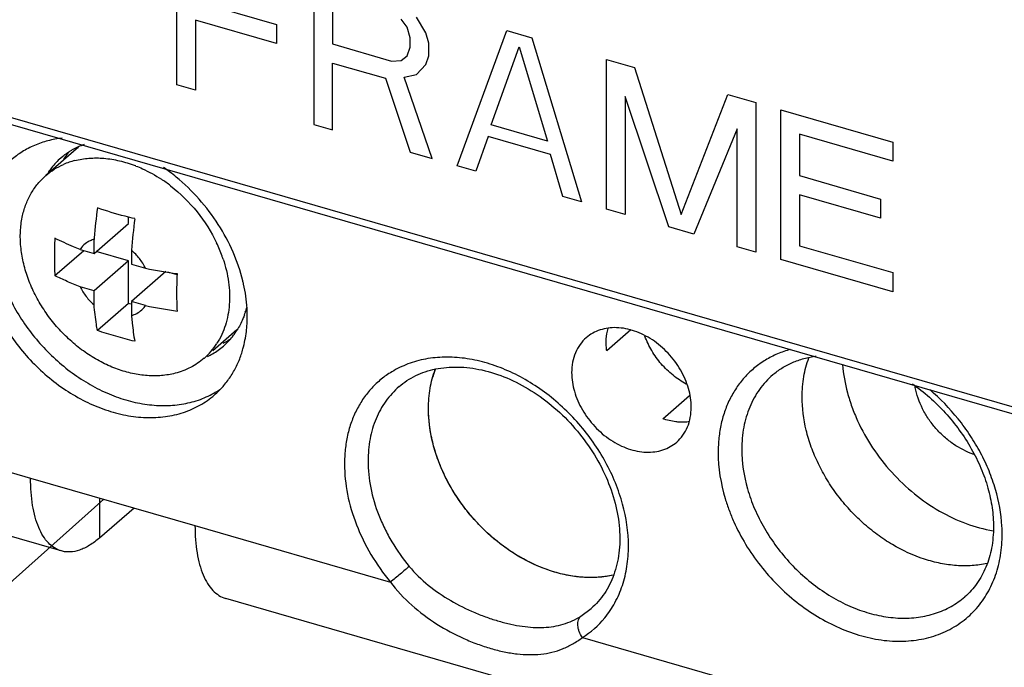
# Model space of a CAD drawing. Units: inches. Extents: x 0 to 34, y 0 to 47.
# Drawn here: x 28.4 to 29.5, y 34.9 to 35.7 of the extents above; entities that cross this region are included whole.
import ezdxf

# ---------------------------------------------------------------- set-up
doc = ezdxf.new("R2010")
doc.units = ezdxf.units.IN
doc.header["$LTSCALE"] = 3.063704
doc.header["$MEASUREMENT"] = 0
doc.linetypes.add('DASHED', pattern=[0.2, 0.1, -0.1])
doc.layers.get('0').update_dxf_attribs({"linetype": 'CONTINUOUS'})

msp = doc.modelspace()

# ---------------------------------------------------------------- linework, layer by layer
at = {"color": 7, "linetype": 'Continuous'}
for p, q in [((26.7467, 36.03), (30.129, 35.0536)), ((26.7844, 36.0112), (30.1189, 35.0486)), ((29.0681, 35.3217), (29.0406, 35.2979)), ((28.4185, 35.0698), (27.7537, 35.2617)), ((29.1045, 35.2205), (29.135, 35.247)), ((28.3835, 35.1529), (28.571, 35.0988)), ((28.4622, 35.1302), (28.4622, 35.0847)), ((29.2709, 34.8237), (28.6061, 35.0157))]:
    msp.add_line(p, q, dxfattribs=at)
at = {"color": 4, "linetype": 'Continuous'}
for p, q in [((28.5502, 35.6011), (28.5502, 35.7716)), ((28.7065, 35.7265), (28.7065, 35.556)), ((28.7278, 35.7022), (28.7278, 35.6478)), ((28.5716, 35.6965), (28.6639, 35.6699)), ((28.8344, 35.6605), (28.8237, 35.6781)), ((28.5716, 35.6748), (28.5716, 35.595)), ((28.6639, 35.6481), (28.5716, 35.6748)), ((28.6639, 35.6699), (28.6639, 35.6481)), ((28.8131, 35.6667), (28.806, 35.676)), ((28.8166, 35.6548), (28.8131, 35.6667)), ((28.8379, 35.6486), (28.8344, 35.6605)), ((28.8699, 35.5088), (28.9267, 35.6629)), ((28.9267, 35.6629), (28.9551, 35.6547)), ((28.7278, 35.6478), (28.7953, 35.6283)), ((28.8166, 35.6439), (28.8166, 35.6548)), ((28.8379, 35.6341), (28.8379, 35.6486)), ((28.909, 35.5556), (28.9409, 35.6443)), ((28.9409, 35.6443), (28.9729, 35.5371)), ((28.9551, 35.6547), (29.012, 35.4678)), ((28.806, 35.6288), (28.8131, 35.6341)), ((28.8131, 35.6341), (28.8166, 35.6439)), ((28.8344, 35.6243), (28.8379, 35.6341)), ((28.7278, 35.5498), (28.7278, 35.626)), ((28.7278, 35.626), (28.7882, 35.6086)), ((28.7953, 35.6283), (28.806, 35.6288)), ((28.8237, 35.6128), (28.8344, 35.6243)), ((29.0404, 35.4596), (29.0404, 35.6301)), ((29.0404, 35.6301), (29.0723, 35.6209)), ((28.8095, 35.6097), (28.8237, 35.6128)), ((29.0723, 35.6209), (29.1256, 35.4532)), ((28.5716, 35.595), (28.5502, 35.6011)), ((28.7882, 35.6086), (28.8166, 35.5242)), ((28.8415, 35.517), (28.8095, 35.6097)), ((29.1256, 35.4532), (29.1789, 35.5901)), ((29.1789, 35.5901), (29.2108, 35.5809)), ((29.0617, 35.5877), (29.0617, 35.4535)), ((29.1114, 35.4391), (29.0617, 35.5877)), ((29.2108, 35.5809), (29.2108, 35.4104)), ((29.2393, 35.4022), (29.2393, 35.5727)), ((29.2393, 35.5727), (29.3671, 35.5358)), ((28.7065, 35.556), (28.7278, 35.5498)), ((28.9729, 35.5371), (28.909, 35.5556)), ((29.1895, 35.5508), (29.1398, 35.4309)), ((29.1895, 35.4166), (29.1895, 35.5508)), ((29.2606, 35.5448), (29.2606, 35.4976)), ((29.3671, 35.514), (29.2606, 35.5448)), ((28.9054, 35.5421), (28.8912, 35.5027)), ((28.9764, 35.5216), (28.9054, 35.5421)), ((29.3671, 35.5358), (29.3671, 35.514)), ((28.8166, 35.5242), (28.8415, 35.517)), ((28.9906, 35.474), (28.9764, 35.5216)), ((28.8912, 35.5027), (28.8699, 35.5088)), ((29.2606, 35.4976), (29.3529, 35.471)), ((29.2606, 35.4759), (29.2606, 35.4178)), ((29.3529, 35.4492), (29.2606, 35.4759)), ((29.012, 35.4678), (28.9906, 35.474)), ((29.3529, 35.471), (29.3529, 35.4492)), ((29.0617, 35.4535), (29.0404, 35.4596)), ((29.1398, 35.4309), (29.1114, 35.4391)), ((29.2108, 35.4104), (29.1895, 35.4166)), ((29.2606, 35.4178), (29.3671, 35.3871)), ((29.3671, 35.3653), (29.2393, 35.4022)), ((29.3671, 35.3871), (29.3671, 35.3653))]:
    msp.add_line(p, q, dxfattribs=at)
at = {"color": 6, "linetype": 'Continuous'}
for p, q in [((28.4382, 35.53), (28.4009, 35.4978)), ((28.4559, 35.409), (28.4953, 35.4431)), ((28.4953, 35.4431), (28.4953, 35.4504)), ((28.4561, 35.4268), (28.4559, 35.425)), ((28.4559, 35.409), (28.4559, 35.425)), ((28.4111, 35.3837), (28.4442, 35.4124)), ((28.4399, 35.4136), (28.4559, 35.409)), ((28.4953, 35.4005), (28.4584, 35.4111)), ((28.4985, 35.4127), (28.4985, 35.3967)), ((28.4953, 35.4005), (28.4559, 35.3664)), ((28.4953, 35.3519), (28.4953, 35.4005)), ((28.4985, 35.3967), (28.5146, 35.3921)), ((28.5379, 35.3882), (28.4985, 35.3541)), ((28.5505, 35.3845), (28.5402, 35.3875)), ((28.4559, 35.3664), (28.4399, 35.371)), ((28.4559, 35.3504), (28.4559, 35.3664)), ((28.4985, 35.3541), (28.4985, 35.3381)), ((28.5146, 35.3495), (28.4985, 35.3541)), ((28.4953, 35.3519), (28.4597, 35.3211)), ((28.4977, 35.3512), (28.4953, 35.3519)), ((28.6186, 35.3217), (28.5913, 35.2981)), ((28.4622, 35.0847), (28.5016, 35.1188))]:
    msp.add_line(p, q, dxfattribs=at)
at = {"color": 9, "linetype": 'Continuous'}
for p, q in [((28.1605, 35.2173), (28.3835, 35.1529)), ((28.571, 35.0988), (28.7939, 35.0344)), ((29.0112, 34.9956), (29.0228, 35.0042)), ((29.0129, 34.9712), (29.2359, 34.9068))]:
    msp.add_line(p, q, dxfattribs=at)
at = {"color": 4, "linetype": 'DASHED'}
msp.add_line((28.4669, 35.1288), (24.9659, 32.0015), dxfattribs=at)
at = {"color": 7, "linetype": 'Continuous'}
for centre, radius, start, end in [((28.4729, 35.4522), 0.0857, 109.3842, 114.1489), ((28.4704, 35.4571), 0.0802, 122.7401, 130.8936), ((28.4896, 35.4712), 0.0821, 141.9322, 146.4663), ((28.4887, 35.4719), 0.0809, 139.2184, 141.9279), ((28.4707, 35.4565), 0.0808, 120.0232, 122.7462), ((28.4714, 35.4555), 0.0821, 115.354, 120.0183), ((28.4722, 35.4537), 0.084, 114.1554, 115.3714), ((28.4706, 35.4568), 0.0805, 130.9109, 141.7233), ((28.4722, 35.4556), 0.0825, 141.7323, 146.3998), ((28.4061, 35.3217), 0.2258, 50.54, 55.1829), ((28.4447, 35.3335), 0.1862, 12.5936, 13.7903), ((28.5384, 35.3708), 0.0946, 340.2918, 342.2327), ((28.5348, 35.3719), 0.0983, 342.2503, 345.5645), ((28.4859, 35.3371), 0.1448, 353.1722, 0.0717), ((28.5492, 35.3655), 0.0825, 321.7323, 326.3998), ((28.548, 35.3663), 0.0839, 326.3947, 327.5946), ((28.5676, 35.3813), 0.0825, 295.4155, 300.1544), ((28.5508, 35.3642), 0.0805, 310.9109, 321.7233), ((28.5684, 35.3799), 0.0808, 300.1723, 302.4559), ((28.5509, 35.3641), 0.0803, 300.0059, 310.8917), ((28.55, 35.3656), 0.0821, 295.354, 300.0183), ((28.5427, 35.3381), 0.1015, 299.34, 303.9404)]:
    msp.add_arc(centre, radius, start, end, dxfattribs=at)
at = {"color": 6, "linetype": 'Continuous'}
for centre, radius, start, end in [((28.489, 35.4714), 0.0775, 130.8561, 131.9026), ((28.455, 35.4327), 0.0848, 104.3812, 113.57), ((28.4504, 35.3737), 0.1451, 68.4657, 68.9192), ((28.4382, 35.3503), 0.1716, 52.2596, 56.5646), ((29.0628, 35.379), 0.6086, 172.2675, 175.4918), ((29.0921, 35.3681), 0.5952, 172.2319, 175.7012), ((28.4461, 35.3499), 0.1656, 19.7975, 25.3889), ((28.4542, 35.3529), 0.1569, 18.4425, 19.7489), ((28.6258, 35.9421), 0.5612, 258.563, 262.3266), ((28.4911, 35.3656), 0.0285, 298.7247, 312.3203), ((28.6245, 35.8912), 0.5528, 258.5345, 262.3551), ((28.4906, 35.3666), 0.0296, 285.5556, 298.6622), ((29.2376, 35.4024), 0.7418, 184.975, 185.0951), ((28.5679, 35.3802), 0.0774, 305.2926, 310.856), ((28.5297, 35.3489), 0.0788, 310.935, 327.3758), ((28.9508, 35.2367), 0.113, 159.3464, 164.0542), ((29.4752, 35.2724), 0.0844, 189.6764, 191.0426)]:
    msp.add_arc(centre, radius, start, end, dxfattribs=at)
at = {"color": 9, "linetype": 'Continuous'}
for centre, radius, start, end in [((29.3253, 35.0885), 0.1663, 0.0654, 3.3033), ((28.9567, 35.0606), 0.1057, 302.1584, 320.5516)]:
    msp.add_arc(centre, radius, start, end, dxfattribs=at)
at = {"color": 7, "linetype": 'Continuous'}
for points, knots in [([(28.4195, 35.5404), (28.414, 35.5397), (28.4032, 35.5377), (28.3879, 35.5325), (28.3737, 35.5252), (28.3652, 35.5189), (28.3613, 35.5155)], [0, 0, 0, 0, 0.258301, 0.509683, 0.756134, 1, 1, 1, 1]), ([(28.6256, 35.3779), (28.6228, 35.3891), (28.6152, 35.4113), (28.5982, 35.4427), (28.5763, 35.4715), (28.5589, 35.4883), (28.5496, 35.496)], [0, 0, 0, 0, 0.241764, 0.491821, 0.746113, 1, 1, 1, 1]), ([(28.3396, 35.4395), (28.3396, 35.4244), (28.343, 35.4012), (28.353, 35.3716), (28.3634, 35.3495), (28.3764, 35.3283), (28.3969, 35.3018), (28.4213, 35.2789), (28.4486, 35.2606), (28.4699, 35.2497), (28.4916, 35.2416), (28.5134, 35.2367), (28.5349, 35.235), (28.5555, 35.2365), (28.5749, 35.2412), (28.5868, 35.2465), (28.5924, 35.2496)], [0, 0, 0, 0, 0.122814, 0.187588, 0.254016, 0.321636, 0.389867, 0.525578, 0.592093, 0.656956, 0.71977, 0.780263, 0.838337, 0.89408, 0.947798, 1, 1, 1, 1]), ([(28.3238, 35.4258), (28.3238, 35.4097), (28.3277, 35.3849), (28.339, 35.3535), (28.3549, 35.3221), (28.3816, 35.2863), (28.4155, 35.2574), (28.4455, 35.24), (28.4685, 35.2303), (28.4918, 35.224), (28.5148, 35.2213), (28.537, 35.2223), (28.5579, 35.227), (28.5738, 35.234), (28.5853, 35.2412), (28.5906, 35.2454), (28.5932, 35.2476)], [0, 0, 0, 0, 0.124491, 0.190317, 0.257841, 0.395356, 0.531904, 0.598295, 0.662633, 0.724546, 0.783861, 0.840624, 0.895147, 0.947991, 0.974053, 1, 1, 1, 1]), ([(28.6307, 35.3373), (28.6307, 35.3403), (28.6303, 35.3527), (28.6285, 35.365), (28.6265, 35.3741)], [0, 0, 0, 0, 0.243764, 1, 1, 1, 1]), ([(28.6274, 35.3389), (28.6269, 35.3373), (28.6245, 35.3312), (28.6215, 35.3254), (28.6189, 35.3213)], [0, 0, 0, 0, 0.253933, 1, 1, 1, 1]), ([(28.6238, 35.2938), (28.6245, 35.2959), (28.6271, 35.3044), (28.6288, 35.3132), (28.6296, 35.3199)], [0, 0, 0, 0, 0.245374, 1, 1, 1, 1]), ([(29.137, 35.2337), (29.137, 35.2409), (29.1353, 35.2519), (29.1302, 35.2659), (29.125, 35.2763), (29.1185, 35.2862), (29.1083, 35.2983), (29.0963, 35.3086), (29.0829, 35.3163), (29.0695, 35.3219), (29.0556, 35.3248), (29.0422, 35.3241), (29.033, 35.322), (29.0245, 35.3183), (29.0195, 35.3149), (29.0173, 35.3129)], [0, 0, 0, 0, 0.124497, 0.190363, 0.257897, 0.326553, 0.395667, 0.532245, 0.598644, 0.662993, 0.7839, 0.840666, 0.895195, 0.948045, 1, 1, 1, 1]), ([(29.04, 35.3072), (29.04, 35.3086), (29.0402, 35.3141), (29.0411, 35.3195), (29.0421, 35.3235)], [0, 0, 0, 0, 0.256506, 1, 1, 1, 1]), ([(29.0173, 35.3129), (29.0146, 35.3106), (29.0098, 35.3053), (29.0045, 35.2957), (29.0013, 35.2847), (29.0006, 35.277), (29.0006, 35.2731)], [0, 0, 0, 0, 0.237389, 0.480453, 0.733992, 1, 1, 1, 1]), ([(29.1314, 35.26), (29.126, 35.2629), (29.1158, 35.2697), (29.1024, 35.2826), (29.0916, 35.2977), (29.0863, 35.3089), (29.0842, 35.3146)], [0, 0, 0, 0, 0.247095, 0.500095, 0.753079, 1, 1, 1, 1]), ([(29.0406, 35.2979), (29.0405, 35.2987), (29.0402, 35.3018), (29.04, 35.3049), (29.04, 35.3072)], [0, 0, 0, 0, 0.253571, 1, 1, 1, 1]), ([(28.5932, 35.2476), (28.5967, 35.2506), (28.6032, 35.2571), (28.6117, 35.2682), (28.6186, 35.2805), (28.6223, 35.2893), (28.6238, 35.2938)], [0, 0, 0, 0, 0.245205, 0.492374, 0.743401, 1, 1, 1, 1]), ([(29.2299, 35.2705), (29.2332, 35.2734), (29.2404, 35.2787), (29.2524, 35.2849), (29.2656, 35.2895), (29.2748, 35.2913), (29.2796, 35.292)], [0, 0, 0, 0, 0.240018, 0.485166, 0.737737, 1, 1, 1, 1]), ([(29.2635, 35.2455), (29.2635, 35.2532), (29.2647, 35.2683), (29.2686, 35.283), (29.2712, 35.2899)], [0, 0, 0, 0, 0.511296, 1, 1, 1, 1]), ([(28.8037, 35.2571), (28.8066, 35.2596), (28.8127, 35.2642), (28.8227, 35.2699), (28.8337, 35.2744), (28.8455, 35.2775), (28.8579, 35.2793), (28.871, 35.2797), (28.8846, 35.2787), (28.9035, 35.2754), (28.9275, 35.2676), (28.9553, 35.253), (28.9815, 35.2336), (29.005, 35.2101), (29.0249, 35.1835), (29.0404, 35.1548), (29.0508, 35.1252), (29.0552, 35.1003), (29.0557, 35.0811), (29.0548, 35.0676), (29.0525, 35.0547), (29.0489, 35.0426), (29.0441, 35.0314), (29.0382, 35.0212), (29.0311, 35.012), (29.0257, 35.0066), (29.0228, 35.0042)], [0, 0, 0, 0, 0.024891, 0.050203, 0.076114, 0.102802, 0.130442, 0.159185, 0.189104, 0.220186, 0.28559, 0.354778, 0.426679, 0.499992, 0.573305, 0.645208, 0.714399, 0.779807, 0.81089, 0.84081, 0.869554, 0.897195, 0.923885, 0.949797, 0.97511, 1, 1, 1, 1]), ([(28.8373, 35.2322), (28.8373, 35.2399), (28.8385, 35.255), (28.8424, 35.2697), (28.845, 35.2766)], [0, 0, 0, 0, 0.511313, 1, 1, 1, 1]), ([(29.0006, 35.2731), (29.0006, 35.2659), (29.0024, 35.2549), (29.0074, 35.2409), (29.0127, 35.2305), (29.0192, 35.2206), (29.0293, 35.2085), (29.0414, 35.1982), (29.0547, 35.1905), (29.0681, 35.1848), (29.082, 35.182), (29.0954, 35.1826), (29.1047, 35.1847), (29.1132, 35.1884), (29.1181, 35.1919), (29.1204, 35.1939)], [0, 0, 0, 0, 0.124497, 0.190363, 0.257897, 0.326553, 0.395667, 0.532245, 0.598644, 0.662993, 0.7839, 0.840666, 0.895195, 0.948045, 1, 1, 1, 1]), ([(29.3889, 35.2605), (29.4027, 35.251), (29.4218, 35.2341), (29.4431, 35.2079), (29.4568, 35.1868), (29.4677, 35.1646), (29.4757, 35.142), (29.4806, 35.1195), (29.4817, 35.1045), (29.4817, 35.0973)], [0, 0, 0, 0, 0.258634, 0.389397, 0.519034, 0.646096, 0.769323, 0.887636, 1, 1, 1, 1]), ([(29.4744, 35.0556), (29.4688, 35.0544), (29.4572, 35.0527), (29.4394, 35.0528), (29.4211, 35.0553), (29.396, 35.0619), (29.3716, 35.0732), (29.3488, 35.0883), (29.3325, 35.1017), (29.3174, 35.1167), (29.3037, 35.1331), (29.2918, 35.1506), (29.2817, 35.169), (29.2737, 35.188), (29.266, 35.2132), (29.2635, 35.2328), (29.2635, 35.2455)], [0, 0, 0, 0, 0.053879, 0.109709, 0.167655, 0.227723, 0.353463, 0.418762, 0.485112, 0.552073, 0.619174, 0.685938, 0.751897, 0.816622, 0.879778, 1, 1, 1, 1]), ([(29.0478, 35.0422), (29.0422, 35.041), (29.0307, 35.0394), (29.0128, 35.0394), (28.9945, 35.042), (28.9695, 35.0487), (28.9452, 35.06), (28.9224, 35.0751), (28.9061, 35.0885), (28.891, 35.1035), (28.8774, 35.1199), (28.8655, 35.1374), (28.8555, 35.1558), (28.8475, 35.1747), (28.8398, 35.1999), (28.8373, 35.2194), (28.8373, 35.2322)], [0, 0, 0, 0, 0.053908, 0.109768, 0.167743, 0.227835, 0.353604, 0.418906, 0.485251, 0.552202, 0.619287, 0.686032, 0.75197, 0.816673, 0.87981, 1, 1, 1, 1]), ([(29.1204, 35.1939), (29.123, 35.1962), (29.1279, 35.2015), (29.1332, 35.2111), (29.1363, 35.222), (29.137, 35.2298), (29.137, 35.2337)], [0, 0, 0, 0, 0.237389, 0.480453, 0.733992, 1, 1, 1, 1]), ([(29.1241, 35.2166), (29.1225, 35.2167), (29.1158, 35.2173), (29.1092, 35.2188), (29.1045, 35.2205)], [0, 0, 0, 0, 0.242932, 1, 1, 1, 1]), ([(29.1347, 35.217), (29.1338, 35.2169), (29.1303, 35.2165), (29.1268, 35.2165), (29.1241, 35.2166)], [0, 0, 0, 0, 0.245728, 1, 1, 1, 1]), ([(28.4186, 35.0698), (28.4159, 35.0706), (28.4105, 35.073), (28.4034, 35.0789), (28.3974, 35.0869), (28.3924, 35.0969), (28.3884, 35.1087), (28.3855, 35.1222), (28.3838, 35.1371), (28.3835, 35.1475), (28.3835, 35.1529)], [0, 0, 0, 0, 0.088141, 0.181707, 0.285009, 0.400727, 0.53022, 0.673788, 0.830909, 1, 1, 1, 1]), ([(28.571, 35.0988), (28.571, 35.0934), (28.5714, 35.0829), (28.5731, 35.068), (28.5759, 35.0546), (28.5799, 35.0428), (28.5849, 35.0328), (28.591, 35.0248), (28.598, 35.0189), (28.6034, 35.0164), (28.6061, 35.0157)], [0, 0, 0, 0, 0.169091, 0.326213, 0.469782, 0.599276, 0.714992, 0.818294, 0.911859, 1, 1, 1, 1]), ([(29.4817, 35.0973), (29.4817, 35.0892), (29.4804, 35.0735), (29.474, 35.0515), (29.4636, 35.0324), (29.4542, 35.022), (29.449, 35.0175)], [0, 0, 0, 0, 0.27376, 0.528853, 0.768964, 1, 1, 1, 1]), ([(28.4622, 35.0847), (28.4586, 35.0816), (28.453, 35.0774), (28.4452, 35.0731), (28.4379, 35.07), (28.4306, 35.0685), (28.4235, 35.0687), (28.4202, 35.0693), (28.4186, 35.0698)], [0, 0, 0, 0, 0.298226, 0.433217, 0.559257, 0.788375, 0.895385, 1, 1, 1, 1])]:
    msp.add_open_spline(points, degree=3, knots=knots, dxfattribs=at)
at = {"color": 6, "linetype": 'Continuous'}
for points, knots in [([(28.401, 35.4978), (28.4039, 35.5004), (28.4104, 35.5051), (28.4174, 35.5088), (28.4211, 35.5104)], [0, 0, 0, 0, 0.497435, 1, 1, 1, 1]), ([(28.4339, 35.5148), (28.4392, 35.5162), (28.4503, 35.518), (28.4675, 35.5178), (28.4852, 35.5149), (28.4968, 35.5113), (28.5026, 35.5091)], [0, 0, 0, 0, 0.234274, 0.478901, 0.734152, 1, 1, 1, 1]), ([(28.5037, 35.5086), (28.5062, 35.5077), (28.5162, 35.5034), (28.5258, 35.498), (28.5327, 35.4935)], [0, 0, 0, 0, 0.24535, 1, 1, 1, 1]), ([(28.3744, 35.4521), (28.3754, 35.4567), (28.3781, 35.4654), (28.3839, 35.4777), (28.3915, 35.4886), (28.3977, 35.4949), (28.401, 35.4978)], [0, 0, 0, 0, 0.259331, 0.510946, 0.756916, 1, 1, 1, 1]), ([(28.5432, 35.486), (28.5543, 35.4773), (28.5745, 35.4575), (28.5897, 35.4335), (28.5957, 35.4209)], [0, 0, 0, 0, 0.501542, 1, 1, 1, 1]), ([(28.5023, 35.4486), (28.4986, 35.4494), (28.4843, 35.453), (28.4701, 35.4573), (28.4597, 35.4609)], [0, 0, 0, 0, 0.255976, 1, 1, 1, 1]), ([(28.5483, 35.2723), (28.5433, 35.271), (28.5327, 35.2693), (28.5163, 35.2693), (28.4995, 35.2717), (28.4824, 35.2767), (28.4656, 35.284), (28.4493, 35.2935), (28.4339, 35.305), (28.4196, 35.3183), (28.4067, 35.3331), (28.3956, 35.3491), (28.3863, 35.366), (28.3792, 35.3835), (28.3743, 35.4012), (28.3718, 35.4187), (28.3716, 35.4358), (28.3732, 35.4468), (28.3744, 35.4521)], [0, 0, 0, 0, 0.054116, 0.110515, 0.16926, 0.230355, 0.293668, 0.358859, 0.425478, 0.49299, 0.560816, 0.628351, 0.695003, 0.760244, 0.823616, 0.884793, 0.943585, 1, 1, 1, 1]), ([(28.4111, 35.4263), (28.411, 35.4227), (28.4107, 35.4154), (28.4106, 35.4046), (28.4107, 35.3941), (28.411, 35.3871), (28.4111, 35.3837)], [0, 0, 0, 0, 0.257442, 0.510239, 0.757868, 1, 1, 1, 1]), ([(28.4399, 35.4136), (28.4374, 35.4146), (28.4277, 35.4185), (28.4181, 35.4228), (28.4111, 35.4263)], [0, 0, 0, 0, 0.256318, 1, 1, 1, 1]), ([(28.4473, 35.4211), (28.4451, 35.4196), (28.4425, 35.4172), (28.4404, 35.4144), (28.4399, 35.4136)], [0, 0, 0, 0, 0.748002, 1, 1, 1, 1]), ([(28.4559, 35.425), (28.4544, 35.4246), (28.4514, 35.4235), (28.4486, 35.4219), (28.4473, 35.4211)], [0, 0, 0, 0, 0.504794, 1, 1, 1, 1]), ([(28.5146, 35.3921), (28.5127, 35.396), (28.508, 35.4035), (28.5019, 35.4099), (28.4985, 35.4127)], [0, 0, 0, 0, 0.497921, 1, 1, 1, 1]), ([(28.6031, 35.4026), (28.6059, 35.394), (28.6101, 35.3769), (28.6111, 35.3512), (28.6068, 35.3272), (28.6002, 35.3128), (28.5961, 35.3065)], [0, 0, 0, 0, 0.272049, 0.529173, 0.770993, 1, 1, 1, 1]), ([(28.5509, 35.3433), (28.5508, 35.3468), (28.5502, 35.361), (28.5504, 35.3752), (28.5509, 35.386)], [0, 0, 0, 0, 0.242312, 1, 1, 1, 1]), ([(28.4399, 35.371), (28.4374, 35.372), (28.4324, 35.374), (28.4228, 35.3781), (28.4157, 35.3814), (28.4111, 35.3837)], [0, 0, 0, 0, 0.256397, 0.508535, 1, 1, 1, 1]), ([(28.4399, 35.371), (28.4418, 35.3671), (28.4465, 35.3596), (28.4526, 35.3532), (28.4559, 35.3504)], [0, 0, 0, 0, 0.497921, 1, 1, 1, 1]), ([(28.4597, 35.3211), (28.4593, 35.3234), (28.4577, 35.3331), (28.4566, 35.3429), (28.4559, 35.3504)], [0, 0, 0, 0, 0.242124, 1, 1, 1, 1]), ([(28.5103, 35.3445), (28.5107, 35.3449), (28.5123, 35.3464), (28.5137, 35.3481), (28.5146, 35.3495)], [0, 0, 0, 0, 0.24917, 1, 1, 1, 1]), ([(28.4987, 35.3365), (28.4989, 35.3341), (28.4998, 35.3248), (28.5011, 35.3156), (28.5023, 35.3088)], [0, 0, 0, 0, 0.257572, 1, 1, 1, 1]), ([(28.5023, 35.3088), (28.4986, 35.3097), (28.4914, 35.3115), (28.4806, 35.3144), (28.47, 35.3176), (28.4631, 35.3199), (28.4597, 35.3211)], [0, 0, 0, 0, 0.25593, 0.508187, 0.756308, 1, 1, 1, 1]), ([(28.5813, 35.2894), (28.579, 35.2874), (28.5741, 35.2836), (28.5633, 35.2773), (28.5544, 35.2739), (28.5483, 35.2723)], [0, 0, 0, 0, 0.246669, 0.494985, 1, 1, 1, 1]), ([(29.3096, 35.2821), (29.3105, 35.2713), (29.3134, 35.255), (29.3201, 35.2339), (29.3288, 35.2125), (29.3432, 35.1869), (29.365, 35.1589), (29.3908, 35.1345), (29.4194, 35.1147), (29.4497, 35.1003), (29.4709, 35.0946), (29.4814, 35.0928)], [0, 0, 0, 0, 0.11899, 0.1807, 0.243613, 0.372117, 0.502553, 0.632629, 0.760105, 0.883027, 1, 1, 1, 1]), ([(29.4593, 35.1799), (29.4512, 35.1827), (29.4393, 35.1887), (29.4254, 35.1996), (29.4159, 35.2093), (29.4075, 35.22), (29.3985, 35.2353), (29.394, 35.2478), (29.3924, 35.2563)], [0, 0, 0, 0, 0.243557, 0.370687, 0.499404, 0.628206, 0.755531, 1, 1, 1, 1]), ([(28.8421, 35.1938), (28.8413, 35.197), (28.8386, 35.2096), (28.8373, 35.2226), (28.8373, 35.2322)], [0, 0, 0, 0, 0.256871, 1, 1, 1, 1]), ([(29.0478, 35.0422), (29.043, 35.0411), (29.0329, 35.0396), (29.0175, 35.0393), (29.0016, 35.0408), (28.9798, 35.0454), (28.9526, 35.0558), (28.922, 35.0746), (28.8944, 35.0989), (28.8709, 35.1277), (28.8529, 35.1595), (28.8449, 35.1823), (28.8421, 35.1938)], [0, 0, 0, 0, 0.05353, 0.108732, 0.165752, 0.224625, 0.347513, 0.476258, 0.608636, 0.741916, 0.873228, 1, 1, 1, 1])]:
    msp.add_open_spline(points, degree=3, knots=knots, dxfattribs=at)
at = {"color": 9, "linetype": 'Continuous'}
for points, knots in [([(29.2502, 35.2996), (29.2452, 35.2982), (29.2353, 35.2948), (29.226, 35.29), (29.2216, 35.2873)], [0, 0, 0, 0, 0.504579, 1, 1, 1, 1]), ([(29.0654, 35.0754), (29.0654, 35.0915), (29.0617, 35.1162), (29.0509, 35.1478), (29.0397, 35.1714), (29.0256, 35.194), (29.0037, 35.222), (28.9774, 35.2463), (28.9481, 35.2655), (28.9253, 35.2768), (28.9021, 35.285), (28.8788, 35.2899), (28.8561, 35.2913), (28.8342, 35.2892), (28.8138, 35.2836), (28.8013, 35.2775), (28.7954, 35.274)], [0, 0, 0, 0, 0.123086, 0.188033, 0.254647, 0.32244, 0.390819, 0.526689, 0.593197, 0.657987, 0.720665, 0.78097, 0.838826, 0.894352, 0.947892, 1, 1, 1, 1]), ([(29.2216, 35.2873), (29.2174, 35.2848), (29.2093, 35.2791), (29.1985, 35.2689), (29.1892, 35.2573), (29.1814, 35.2443), (29.1753, 35.2301), (29.1709, 35.2149), (29.1683, 35.1988), (29.1677, 35.1878), (29.1677, 35.1822)], [0, 0, 0, 0, 0.119496, 0.238784, 0.358859, 0.480683, 0.605138, 0.732966, 0.864587, 1, 1, 1, 1]), ([(28.7954, 35.274), (28.7912, 35.2714), (28.7831, 35.2658), (28.7723, 35.2556), (28.763, 35.244), (28.7552, 35.231), (28.7491, 35.2168), (28.7447, 35.2016), (28.7421, 35.1855), (28.7415, 35.1745), (28.7415, 35.1689)], [0, 0, 0, 0, 0.119496, 0.238784, 0.358859, 0.480683, 0.605138, 0.732966, 0.864587, 1, 1, 1, 1]), ([(29.2299, 35.2705), (29.2243, 35.2656), (29.214, 35.2543), (29.2047, 35.2374), (29.1995, 35.2226), (29.1957, 35.2067), (29.1946, 35.1942), (29.1946, 35.1858)], [0, 0, 0, 0, 0.237335, 0.480248, 0.605543, 0.733913, 1, 1, 1, 1]), ([(28.8037, 35.2571), (28.7981, 35.2522), (28.7878, 35.2409), (28.7785, 35.2241), (28.7733, 35.2093), (28.7695, 35.1933), (28.7684, 35.1809), (28.7684, 35.1725)], [0, 0, 0, 0, 0.237335, 0.480248, 0.605543, 0.733913, 1, 1, 1, 1]), ([(29.4913, 35.0981), (29.4905, 35.1123), (29.4866, 35.1337), (29.4769, 35.1613), (29.4673, 35.1819), (29.4555, 35.2017), (29.4372, 35.2268), (29.4209, 35.2436), (29.409, 35.2537)], [0, 0, 0, 0, 0.235553, 0.358726, 0.484636, 0.612599, 0.741778, 1, 1, 1, 1]), ([(29.1946, 35.1858), (29.1946, 35.1706), (29.1982, 35.1472), (29.2089, 35.1175), (29.2239, 35.0878), (29.2491, 35.054), (29.2811, 35.0268), (29.3095, 35.0103), (29.3313, 35.0011), (29.3533, 34.9952), (29.375, 34.9927), (29.3959, 34.9937), (29.4156, 34.9981), (29.4336, 35.0059), (29.4442, 35.0134), (29.449, 35.0175)], [0, 0, 0, 0, 0.124511, 0.190344, 0.257871, 0.395398, 0.531955, 0.598349, 0.66269, 0.724604, 0.78392, 0.840684, 0.895208, 0.948054, 1, 1, 1, 1]), ([(28.7684, 35.1725), (28.7684, 35.1622), (28.7706, 35.1411), (28.7783, 35.1154), (28.7872, 35.0951), (28.798, 35.0751), (28.808, 35.061), (28.8153, 35.0522)], [0, 0, 0, 0, 0.234397, 0.481372, 0.608748, 0.738154, 1, 1, 1, 1]), ([(29.1677, 35.1822), (29.1677, 35.1645), (29.1714, 35.1419), (29.1801, 35.1161), (29.1873, 35.0984), (29.2032, 35.0683), (29.2276, 35.0372), (29.2568, 35.0111), (29.2805, 34.9947), (29.3054, 34.9817), (29.3309, 34.9725), (29.3525, 34.9681), (29.3694, 34.9668), (29.3856, 34.967), (29.4052, 34.9697), (29.4236, 34.9759), (29.4369, 34.983), (29.4493, 34.9912), (29.4575, 34.9988), (29.4624, 35.0044)], [0, 0, 0, 0, 0.125523, 0.158533, 0.192038, 0.260232, 0.398807, 0.467931, 0.535888, 0.602028, 0.665844, 0.727008, 0.756584, 0.785487, 0.841372, 0.8952, 0.921609, 0.947808, 1, 1, 1, 1]), ([(28.7415, 35.1689), (28.7415, 35.1574), (28.744, 35.1338), (28.7544, 35.0989), (28.771, 35.0651), (28.7857, 35.0443), (28.7939, 35.0344)], [0, 0, 0, 0, 0.234511, 0.481481, 0.738019, 1, 1, 1, 1]), ([(29.4624, 35.0044), (29.4647, 35.0071), (29.4692, 35.0128), (29.4771, 35.0251), (29.4849, 35.0423), (29.4904, 35.0649), (29.4916, 35.0807), (29.4916, 35.0887)], [0, 0, 0, 0, 0.118227, 0.237651, 0.481656, 0.735391, 1, 1, 1, 1]), ([(29.0383, 34.9935), (29.0427, 34.9989), (29.0506, 35.0107), (29.0591, 35.0306), (29.0643, 35.0524), (29.0654, 35.0676), (29.0654, 35.0754)], [0, 0, 0, 0, 0.237577, 0.481846, 0.735562, 1, 1, 1, 1]), ([(28.8153, 35.0522), (28.8138, 35.0508), (28.8103, 35.0479), (28.8032, 35.042), (28.7976, 35.0374), (28.7939, 35.0344)], [0, 0, 0, 0, 0.219768, 0.486971, 1, 1, 1, 1]), ([(28.8153, 35.0522), (28.8218, 35.0443), (28.8367, 35.03), (28.8622, 35.0127), (28.8851, 35.0013), (28.9038, 34.9941), (28.9176, 34.9896), (28.9311, 34.9862), (28.9441, 34.9838), (28.9566, 34.9825), (28.9686, 34.9824), (28.9801, 34.9836), (28.991, 34.9861), (29.0015, 34.99), (29.0081, 34.9936), (29.0112, 34.9956)], [0, 0, 0, 0, 0.140197, 0.281965, 0.422524, 0.49102, 0.557477, 0.621288, 0.681991, 0.73954, 0.794195, 0.846586, 0.897604, 0.948343, 1, 1, 1, 1]), ([(28.7939, 35.0344), (28.8011, 35.0248), (28.8176, 35.0072), (28.8462, 34.9859), (28.872, 34.9721), (28.8929, 34.9636), (28.9083, 34.9585), (28.9234, 34.9547), (28.938, 34.9523), (28.952, 34.9514), (28.9654, 34.9519), (28.9782, 34.9541), (28.9904, 34.958), (29.0021, 34.9637), (29.0094, 34.9685), (29.0129, 34.9712)], [0, 0, 0, 0, 0.144749, 0.288202, 0.428197, 0.495788, 0.561037, 0.623443, 0.682669, 0.738823, 0.792343, 0.844062, 0.895069, 0.946619, 1, 1, 1, 1]), ([(29.0129, 34.9712), (29.0114, 34.9733), (29.0096, 34.9766), (29.0081, 34.9814), (29.0076, 34.9848), (29.0076, 34.9881), (29.0082, 34.9911), (29.0094, 34.9937), (29.0106, 34.995), (29.0112, 34.9956)], [0, 0, 0, 0, 0.288935, 0.428349, 0.560627, 0.68387, 0.797408, 0.901932, 1, 1, 1, 1])]:
    msp.add_open_spline(points, degree=3, knots=knots, dxfattribs=at)

doc.saveas('drawing.dxf')
